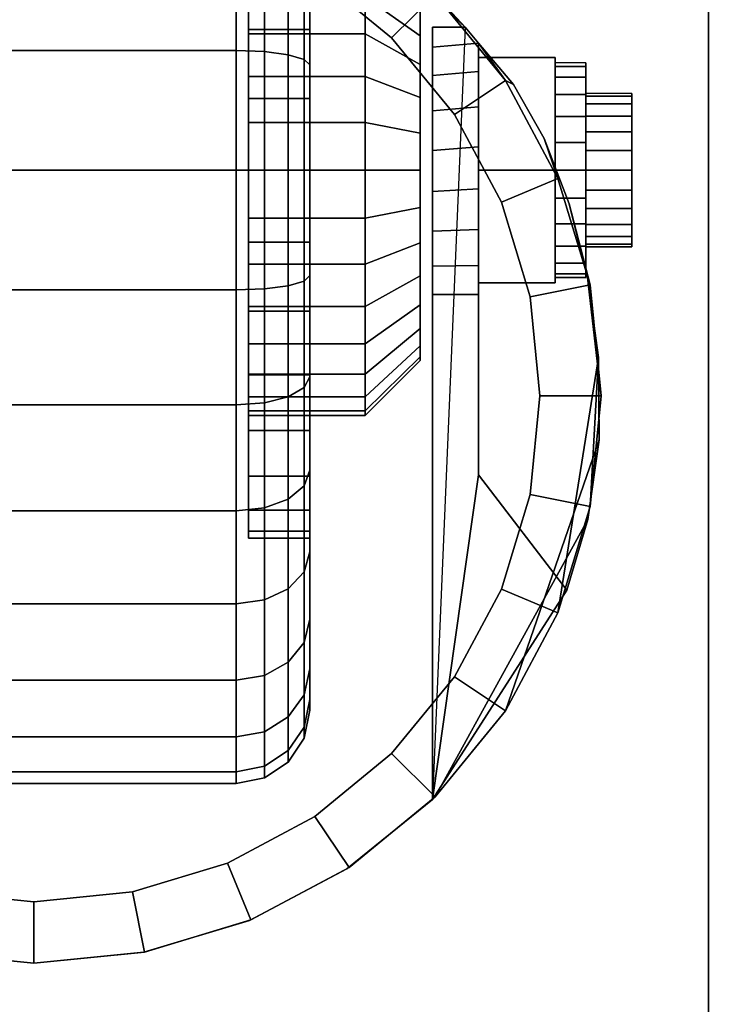
# Model space of a CAD drawing. Units: inches. Extents: x -0.2 to 36, y -20 to 0.
# Drawn here: x 4.5 to 5.9, y -16.4 to -14.4 of the extents above; entities that cross this region are included whole.
import ezdxf

# ---------------------------------------------------------------- set-up
doc = ezdxf.new("R2010")
doc.units = ezdxf.units.IN
doc.header["$MEASUREMENT"] = 0
for name, color, linetype in [('A-FURN-3-STOR-LWR-CSTR-HRDWR', 254, 'Continuous'), ('A-FURN-3-STOR-LWR-CSTR-TRD', 251, 'Continuous'), ('A-FURN-3-STOR-LWR-WD-BTTM-SRFC-HORZ', 255, 'Continuous'), ('A-FURN-3-STOR-LWR-WD-SHLF-SRFC-HORZ', 255, 'Continuous')]:
    doc.layers.add(name, color=color, linetype=linetype)

msp = doc.modelspace()

# ---------------------------------------------------------------- linework, layer by layer
at = {"layer": 'A-FURN-3-STOR-LWR-CSTR-HRDWR'}
for points, invisible_edges in [([(3.112, -16.5525, 2.9562), (3.112, -13.8025, 2.9562), (5.862, -13.8025, 2.9562), (5.862, -16.5525, 2.9562)], 10), ([(4.2392, -14.0481, 2.4875), (4.487, -14.0212, 2.4875), (4.487, -16.3337, 2.4875), (4.2632, -16.3119, 2.4875)], 10), ([(4.487, -14.0212, 2.4875), (4.7348, -14.0481, 2.4875), (4.7108, -16.3119, 2.4875), (4.487, -16.3337, 2.4875)], 10), ([(4.7348, -14.0481, 2.4875), (4.9711, -14.1275, 2.4875), (4.9262, -16.2471, 2.4875), (4.7108, -16.3119, 2.4875)], 10), ([(4.9711, -14.1275, 2.4875), (5.1849, -14.2556, 2.4875), (5.1249, -16.1419, 2.4875), (4.9262, -16.2471, 2.4875)], 10), ([(4.9245, -14.1877, 1.7803), (4.9245, -14.3014, 1.8736), (4.9245, -14.4403, 1.6657), (4.9245, -14.3645, 1.6036)], 10), ([(4.9245, -14.3014, 0.6264), (4.9245, -14.1877, 0.7197), (4.9245, -14.3645, 0.8964), (4.9245, -14.4403, 0.8343)], 10), ([(5.1849, -14.2556, 2.4875), (5.3663, -14.4266, 2.4875), (5.2995, -16.0002, 2.4875), (5.1249, -16.1419, 2.4875)], 8), ([(4.9245, -14.3014, 1.8736), (4.9245, -14.431, 1.9429), (4.9245, -14.5267, 1.7119), (4.9245, -14.4403, 1.6657)], 10), ([(4.9245, -14.431, 0.5571), (4.9245, -14.3014, 0.6264), (4.9245, -14.4403, 0.8343), (4.9245, -14.5267, 0.7881)], 10), ([(5.2745, -14.4441, 0.976), (5.2745, -14.3959, 1.0347), (5.2745, -14.3959, 1.4653), (5.2745, -14.4441, 1.524)], 10), ([(5.2995, -14.9712, 1.0667), (5.2995, -16.0002, 2.4875), (5.2995, -14.4266, 2.4875), (5.2995, -14.4266, 1.1372)], 8), ([(5.2995, -14.9712, 1.0667), (5.2995, -14.4266, 1.1372), (5.2995, -14.4669, 1.064), (5.2995, -14.9135, 1.0062)], 5), ([(4.9245, -14.431, 1.9429), (4.9245, -14.5717, 1.9856), (4.9245, -14.6205, 1.7404), (4.9245, -14.5267, 1.7119)], 10), ([(4.9245, -14.5717, 0.5144), (4.9245, -14.431, 0.5571), (4.9245, -14.5267, 0.7881), (4.9245, -14.6205, 0.7596)], 10), ([(5.2745, -14.5028, 0.9278), (5.2745, -14.4441, 0.976), (5.2745, -14.4441, 1.524), (5.2745, -14.5028, 1.5722)], 10), ([(5.2995, -14.9135, 1.0062), (5.2995, -14.4669, 1.064), (5.2995, -14.5252, 1.0041), (5.2995, -14.8419, 0.9631)], 5), ([(5.3933, -15.3389, 1.5745), (5.3933, -14.4594, 1.5745), (5.4646, -14.543, 1.7033), (5.5269, -14.6532, 1.8156)], 8), ([(5.3933, -14.4594, 1.0746), (5.3933, -14.4594, 1.5745), (5.3933, -15.3389, 1.5745), (5.3933, -14.9712, 1.0667)], 8), ([(5.3933, -14.5166, 1.0111), (5.3933, -14.4594, 1.0746), (5.3933, -14.9712, 1.0667), (5.3933, -14.9121, 1.005)], 10), ([(5.2745, -14.5698, 0.892), (5.2745, -14.5028, 0.9278), (5.2745, -14.5028, 1.5722), (5.2745, -14.5698, 1.608)], 10), ([(5.612, -14.4993, 1.25), (5.612, -14.5068, 1.3066), (5.612, -14.5671, 1.2904), (5.612, -14.5618, 1.25)], 10), ([(5.612, -14.5068, 1.1934), (5.612, -14.4993, 1.25), (5.612, -14.5618, 1.25), (5.612, -14.5671, 1.2096)], 10), ([(5.612, -14.5068, 1.3066), (5.612, -14.5286, 1.3594), (5.612, -14.5827, 1.3281), (5.612, -14.5671, 1.2904)], 10), ([(5.612, -14.5286, 1.1406), (5.612, -14.5068, 1.1934), (5.612, -14.5671, 1.2096), (5.612, -14.5827, 1.1719)], 10), ([(5.2995, -14.8419, 0.9631), (5.2995, -14.5252, 1.0041), (5.2995, -14.5972, 0.9618), (5.2995, -14.7615, 0.9405)], 5), ([(5.3933, -14.9121, 1.005), (5.3933, -14.8385, 0.9617), (5.3933, -14.5888, 0.9655), (5.3933, -14.5166, 1.0111)], 10), ([(5.612, -14.5286, 1.3594), (5.612, -14.5634, 1.4047), (5.612, -14.6076, 1.3605), (5.612, -14.5827, 1.3281)], 10), ([(5.612, -14.5634, 1.0953), (5.612, -14.5286, 1.1406), (5.612, -14.5827, 1.1719), (5.612, -14.6076, 1.1395)], 10), ([(5.612, -14.5634, 1.4047), (5.612, -14.6087, 1.4394), (5.612, -14.6399, 1.3853), (5.612, -14.6076, 1.3605)], 10), ([(5.612, -14.6087, 1.0606), (5.612, -14.5634, 1.0953), (5.612, -14.6076, 1.1395), (5.612, -14.6399, 1.1147)], 10), ([(5.7058, -14.5671, 1.2096), (5.7058, -14.5618, 1.25), (5.7058, -14.5618, 1.25), (5.7058, -14.5671, 1.2904)], 8), ([(5.7058, -14.5827, 1.1719), (5.7058, -14.5671, 1.2096), (5.7058, -14.5671, 1.2904), (5.7058, -14.5827, 1.3281)], 10), ([(4.9245, -14.5717, 1.9856), (4.9245, -14.7181, 2), (4.9245, -14.7181, 1.75), (4.9245, -14.6205, 1.7404)], 10), ([(4.9245, -14.7181, 0.5), (4.9245, -14.5717, 0.5144), (4.9245, -14.6205, 0.7596), (4.9245, -14.7181, 0.75)], 10), ([(5.2745, -14.6425, 0.8699), (5.2745, -14.5698, 0.892), (5.2745, -14.5698, 1.608), (5.2745, -14.6425, 1.6301)], 10), ([(5.7058, -14.6076, 1.1395), (5.7058, -14.5827, 1.1719), (5.7058, -14.5827, 1.3281), (5.7058, -14.6076, 1.3605)], 10), ([(5.2995, -14.7615, 0.9405), (5.2995, -14.5972, 0.9618), (5.2995, -14.6779, 0.9401)], 1), ([(5.3933, -14.8385, 0.9617), (5.3933, -14.756, 0.9398), (5.3933, -14.6706, 0.9411), (5.3933, -14.5888, 0.9655)], 8), ([(5.7058, -14.6399, 1.1147), (5.7058, -14.6076, 1.1395), (5.7058, -14.6076, 1.3605), (5.7058, -14.6399, 1.3853)], 10), ([(5.612, -14.6087, 1.4394), (5.612, -14.6614, 1.4613), (5.612, -14.6776, 1.4009), (5.612, -14.6399, 1.3853)], 10), ([(5.612, -14.6614, 1.0387), (5.612, -14.6087, 1.0606), (5.612, -14.6399, 1.1147), (5.612, -14.6776, 1.0991)], 10), ([(5.2745, -14.7181, 0.8625), (5.2745, -14.6425, 0.8699), (5.2745, -14.6425, 1.6301), (5.2745, -14.7181, 1.6375)], 10), ([(5.7058, -14.6776, 1.0991), (5.7058, -14.6399, 1.1147), (5.7058, -14.6399, 1.3853), (5.7058, -14.6776, 1.4009)], 10), ([(5.3933, -15.3389, 1.5745), (5.5269, -14.6532, 1.8156), (5.5777, -14.7862, 1.9073), (5.6152, -14.9368, 1.9749)], 9), ([(5.612, -14.6614, 1.4613), (5.612, -14.7181, 1.4687), (5.612, -14.7181, 1.4062), (5.612, -14.6776, 1.4009)], 10), ([(5.612, -14.7181, 1.0312), (5.612, -14.6614, 1.0387), (5.612, -14.6776, 1.0991), (5.612, -14.7181, 1.0937)], 10), ([(5.7058, -14.7181, 1.0937), (5.7058, -14.6776, 1.0991), (5.7058, -14.6776, 1.4009), (5.7058, -14.7181, 1.4062)], 10), ([(4.9245, -14.7181, 2), (4.9245, -14.8644, 1.9856), (4.9245, -14.8156, 1.7404), (4.9245, -14.7181, 1.75)], 10), ([(4.9245, -14.8644, 0.5144), (4.9245, -14.7181, 0.5), (4.9245, -14.7181, 0.75), (4.9245, -14.8156, 0.7596)], 10), ([(5.2745, -14.7937, 0.8699), (5.2745, -14.7181, 0.8625), (5.2745, -14.7181, 1.6375), (5.2745, -14.7937, 1.6301)], 10), ([(5.612, -14.7181, 1.4687), (5.612, -14.7747, 1.4613), (5.612, -14.7585, 1.4009), (5.612, -14.7181, 1.4062)], 10), ([(5.612, -14.7747, 1.0387), (5.612, -14.7181, 1.0312), (5.612, -14.7181, 1.0937), (5.612, -14.7585, 1.0991)], 10), ([(5.7058, -14.7585, 1.0991), (5.7058, -14.7181, 1.0937), (5.7058, -14.7181, 1.4062), (5.7058, -14.7585, 1.4009)], 10), ([(5.612, -14.7747, 1.4613), (5.612, -14.8274, 1.4394), (5.612, -14.7962, 1.3853), (5.612, -14.7585, 1.4009)], 10), ([(5.612, -14.8274, 1.0606), (5.612, -14.7747, 1.0387), (5.612, -14.7585, 1.0991), (5.612, -14.7962, 1.1147)], 10), ([(5.7058, -14.7962, 1.1147), (5.7058, -14.7585, 1.0991), (5.7058, -14.7585, 1.4009), (5.7058, -14.7962, 1.3853)], 10), ([(5.2745, -14.8663, 0.892), (5.2745, -14.7937, 0.8699), (5.2745, -14.7937, 1.6301), (5.2745, -14.8663, 1.608)], 10), ([(5.612, -14.8274, 1.4394), (5.612, -14.8727, 1.4047), (5.612, -14.8285, 1.3605), (5.612, -14.7962, 1.3853)], 10), ([(5.612, -14.8727, 1.0953), (5.612, -14.8274, 1.0606), (5.612, -14.7962, 1.1147), (5.612, -14.8285, 1.1395)], 10), ([(5.7058, -14.8285, 1.1395), (5.7058, -14.7962, 1.1147), (5.7058, -14.7962, 1.3853), (5.7058, -14.8285, 1.3605)], 10), ([(4.9245, -14.8644, 1.9856), (4.9245, -15.0051, 1.9429), (4.9245, -14.9094, 1.7119), (4.9245, -14.8156, 1.7404)], 10), ([(4.9245, -15.0051, 0.5571), (4.9245, -14.8644, 0.5144), (4.9245, -14.8156, 0.7596), (4.9245, -14.9094, 0.7881)], 10), ([(5.612, -14.8727, 1.4047), (5.612, -14.9075, 1.3594), (5.612, -14.8534, 1.3281), (5.612, -14.8285, 1.3605)], 10), ([(5.612, -14.9075, 1.1406), (5.612, -14.8727, 1.0953), (5.612, -14.8285, 1.1395), (5.612, -14.8534, 1.1719)], 10), ([(5.7058, -14.8534, 1.1719), (5.7058, -14.8285, 1.1395), (5.7058, -14.8285, 1.3605), (5.7058, -14.8534, 1.3281)], 10), ([(5.2745, -14.9333, 0.9278), (5.2745, -14.8663, 0.892), (5.2745, -14.8663, 1.608), (5.2745, -14.9333, 1.5722)], 10), ([(5.612, -14.9075, 1.3594), (5.612, -14.9294, 1.3066), (5.612, -14.869, 1.2904), (5.612, -14.8534, 1.3281)], 10), ([(5.612, -14.9294, 1.1934), (5.612, -14.9075, 1.1406), (5.612, -14.8534, 1.1719), (5.612, -14.869, 1.2096)], 10), ([(5.612, -14.9294, 1.3066), (5.612, -14.9368, 1.25), (5.612, -14.8743, 1.25), (5.612, -14.869, 1.2904)], 10), ([(5.612, -14.9368, 1.25), (5.612, -14.9294, 1.1934), (5.612, -14.869, 1.2096), (5.612, -14.8743, 1.25)], 10), ([(5.7058, -14.869, 1.2096), (5.7058, -14.8534, 1.1719), (5.7058, -14.8534, 1.3281), (5.7058, -14.869, 1.2904)], 10), ([(5.7058, -14.8743, 1.25), (5.7058, -14.869, 1.2096), (5.7058, -14.869, 1.2904), (5.7058, -14.8743, 1.25)], 2), ([(4.9245, -15.0051, 1.9429), (4.9245, -15.1347, 1.8736), (4.9245, -14.9958, 1.6657), (4.9245, -14.9094, 1.7119)], 10), ([(4.9245, -15.1347, 0.6264), (4.9245, -15.0051, 0.5571), (4.9245, -14.9094, 0.7881), (4.9245, -14.9958, 0.8343)], 10), ([(5.2745, -14.9921, 0.976), (5.2745, -14.9333, 0.9278), (5.2745, -14.9333, 1.5722), (5.2745, -14.9921, 1.524)], 10), ([(5.6152, -14.9368, 1.9749), (5.638, -15.0994, 2.0159), (5.6394, -15.2678, 2.0185), (5.3933, -15.3389, 1.5745)], 12), ([(4.9245, -15.1347, 1.8736), (4.9245, -15.2484, 1.7803), (4.9245, -15.0716, 1.6036), (4.9245, -14.9958, 1.6657)], 10), ([(4.9245, -15.2484, 0.7197), (4.9245, -15.1347, 0.6264), (4.9245, -14.9958, 0.8343), (4.9245, -15.0716, 0.8964)], 10), ([(5.2745, -15.0403, 1.0347), (5.2745, -14.9921, 0.976), (5.2745, -14.9921, 1.524), (5.2745, -15.0403, 1.4653)], 10), ([(5.2745, -15.0761, 1.1017), (5.2745, -15.0403, 1.0347), (5.2745, -15.0403, 1.4653), (5.2745, -15.0761, 1.3983)], 10), ([(4.9245, -15.2484, 1.7803), (4.9245, -15.3417, 1.6667), (4.9245, -15.1338, 1.5278), (4.9245, -15.0716, 1.6036)], 10), ([(4.9245, -15.3417, 0.8333), (4.9245, -15.2484, 0.7197), (4.9245, -15.0716, 0.8964), (4.9245, -15.1338, 0.9722)], 10), ([(5.2745, -15.0981, 1.1744), (5.2745, -15.0761, 1.1017), (5.2745, -15.0761, 1.3983), (5.2745, -15.0981, 1.3256)], 10), ([(5.2745, -15.1056, 1.25), (5.2745, -15.0981, 1.1744), (5.2745, -15.0981, 1.3256), (5.2745, -15.1056, 1.25)], 2), ([(4.9245, -15.3417, 1.6667), (4.9245, -15.411, 1.537), (4.9245, -15.18, 1.4413), (4.9245, -15.1338, 1.5278)], 10), ([(4.9245, -15.411, 0.963), (4.9245, -15.3417, 0.8333), (4.9245, -15.1338, 0.9722), (4.9245, -15.18, 1.0587)], 10), ([(4.9245, -15.411, 1.537), (4.9245, -15.4536, 1.3963), (4.9245, -15.2085, 1.3475), (4.9245, -15.18, 1.4413)], 10), ([(4.9245, -15.4536, 1.1037), (4.9245, -15.411, 0.963), (4.9245, -15.18, 1.0587), (4.9245, -15.2085, 1.1525)], 10), ([(4.9245, -15.4536, 1.3963), (4.9245, -15.4681, 1.25), (4.9245, -15.2181, 1.25), (4.9245, -15.2085, 1.3475)], 10), ([(4.9245, -15.4681, 1.25), (4.9245, -15.4536, 1.1037), (4.9245, -15.2085, 1.1525), (4.9245, -15.2181, 1.25)], 10), ([(5.6394, -15.2678, 2.0185), (5.616, -15.4298, 1.9763), (5.5732, -15.574, 1.899), (5.3933, -15.3389, 1.5745)], 8)]:
    msp.add_3dface(points, dxfattribs=dict(at, invisible_edges=invisible_edges))
for points in [[(5.862, -16.5525, 3.113), (5.862, -16.5525, 2.9562), (5.862, -13.8025, 2.9562), (5.862, -13.8025, 3.113)], [(5.2995, -14.4266, 2.4875), (5.3663, -14.4266, 2.4875), (5.3663, -14.4266, 1.1372), (5.2995, -14.4266, 1.1372)], [(5.3933, -14.4594, 1.5745), (5.3933, -14.4594, 1.0746), (5.3663, -14.4266, 1.1372), (5.3663, -14.4266, 2.4875)], [(5.3933, -14.7181, 1.515), (5.5495, -14.7181, 1.515), (5.5495, -14.4886, 1.3825), (5.3933, -14.4886, 1.3825)], [(5.3933, -14.4886, 1.3825), (5.5495, -14.4886, 1.3825), (5.5495, -14.4886, 1.1175), (5.3933, -14.4886, 1.1175)], [(5.3933, -14.4886, 1.1175), (5.5495, -14.4886, 1.1175), (5.5495, -14.7181, 0.985), (5.3933, -14.7181, 0.985)], [(5.5495, -14.7181, 0.985), (5.5495, -14.4886, 1.1175), (5.5495, -14.4886, 1.3825), (5.5495, -14.7181, 1.515)], [(5.3933, -14.7181, 0.985), (5.5495, -14.7181, 0.985), (5.5495, -14.9476, 1.1175), (5.3933, -14.9476, 1.1175)], [(5.3933, -14.9476, 1.3825), (5.5495, -14.9476, 1.3825), (5.5495, -14.7181, 1.515), (5.3933, -14.7181, 1.515)], [(5.5495, -14.7181, 1.515), (5.5495, -14.9476, 1.3825), (5.5495, -14.9476, 1.1175), (5.5495, -14.7181, 0.985)], [(5.3933, -14.9476, 1.1175), (5.5495, -14.9476, 1.1175), (5.5495, -14.9476, 1.3825), (5.3933, -14.9476, 1.3825)], [(5.3933, -15.3389, 1.5745), (5.2995, -16.0002, 2.4875), (5.2995, -14.9712, 1.0667), (5.3933, -14.9712, 1.0667)], [(5.3933, -15.3389, 1.5745), (5.5732, -15.574, 1.899), (5.2995, -16.0002, 2.4875)]]:
    msp.add_3dface(points, dxfattribs=at)
at = {"layer": 'A-FURN-3-STOR-LWR-WD-BTTM-SRFC-HORZ'}
for points in [[(0.789, -0.828, 5.527), (0.789, -19.804, 5.527), (35.211, -19.804, 5.527), (35.211, -0.828, 5.527)], [(0.809, -17.198, 2.777), (0.809, -0.848, 2.777), (35.191, -0.848, 2.777), (35.191, -17.198, 2.777)]]:
    msp.add_3dface(points, dxfattribs=at)
at = {"layer": 'A-FURN-3-STOR-LWR-WD-SHLF-SRFC-HORZ'}
for points in [[(0.914, -18.218, 18.018), (35.086, -18.218, 18.018), (35.086, -0.992, 18.018), (0.914, -0.992, 18.018)], [(0.914, -0.992, 17.268), (35.086, -0.992, 17.268), (35.086, -18.218, 17.268), (0.914, -18.218, 17.268)]]:
    msp.add_3dface(points, dxfattribs=at)

# ---------------------------------------------------------------- meshes
at = {"layer": 'A-FURN-3-STOR-LWR-CSTR-HRDWR'}
mesh = msp.add_polymesh((2, 32), dxfattribs=dict(at, n_close=True))
for k, corner in enumerate([(5.0495, -13.9681, 1.25), (5.0495, -13.9825, 1.3963), (5.0495, -14.0251, 1.537), (5.0495, -14.0945, 1.6667), (5.0495, -14.1877, 1.7803), (5.0495, -14.3014, 1.8736), (5.0495, -14.431, 1.9429), (5.0495, -14.5717, 1.9856), (5.0495, -14.7181, 2), (5.0495, -14.8644, 1.9856), (5.0495, -15.0051, 1.9429), (5.0495, -15.1347, 1.8736), (5.0495, -15.2484, 1.7803), (5.0495, -15.3417, 1.6667), (5.0495, -15.411, 1.537), (5.0495, -15.4536, 1.3963), (5.0495, -15.4681, 1.25), (5.0495, -15.4536, 1.1037), (5.0495, -15.411, 0.963), (5.0495, -15.3417, 0.8333), (5.0495, -15.2484, 0.7197), (5.0495, -15.1347, 0.6264), (5.0495, -15.0051, 0.5571), (5.0495, -14.8644, 0.5144), (5.0495, -14.7181, 0.5), (5.0495, -14.5717, 0.5144), (5.0495, -14.431, 0.5571), (5.0495, -14.3014, 0.6264), (5.0495, -14.1877, 0.7197), (5.0495, -14.0945, 0.8333), (5.0495, -14.0251, 0.963), (5.0495, -13.9825, 1.1037), (4.9245, -13.9681, 1.25), (4.9245, -13.9825, 1.3963), (4.9245, -14.0251, 1.537), (4.9245, -14.0945, 1.6667), (4.9245, -14.1877, 1.7803), (4.9245, -14.3014, 1.8736), (4.9245, -14.431, 1.9429), (4.9245, -14.5717, 1.9856), (4.9245, -14.7181, 2), (4.9245, -14.8644, 1.9856), (4.9245, -15.0051, 1.9429), (4.9245, -15.1347, 1.8736), (4.9245, -15.2484, 1.7803), (4.9245, -15.3417, 1.6667), (4.9245, -15.411, 1.537), (4.9245, -15.4536, 1.3963), (4.9245, -15.4681, 1.25), (4.9245, -15.4536, 1.1037), (4.9245, -15.411, 0.963), (4.9245, -15.3417, 0.8333), (4.9245, -15.2484, 0.7197), (4.9245, -15.1347, 0.6264), (4.9245, -15.0051, 0.5571), (4.9245, -14.8644, 0.5144), (4.9245, -14.7181, 0.5), (4.9245, -14.5717, 0.5144), (4.9245, -14.431, 0.5571), (4.9245, -14.3014, 0.6264), (4.9245, -14.1877, 0.7197), (4.9245, -14.0945, 0.8333), (4.9245, -14.0251, 0.963), (4.9245, -13.9825, 1.1037)]):
    mesh.set_mesh_vertex(divmod(k, 32), corner)
mesh = msp.add_polymesh((2, 32), dxfattribs=dict(at, n_close=True))
for k, corner in enumerate([(4.487, -14.0212, 2.7375), (4.2614, -14.0435, 2.7375), (4.0445, -14.1093, 2.7375), (3.8446, -14.2161, 2.7375), (3.6694, -14.3599, 2.7375), (3.5256, -14.5351, 2.7375), (3.4188, -14.735, 2.7375), (3.353, -14.9519, 2.7375), (3.3308, -15.1775, 2.7375), (3.353, -15.4031, 2.7375), (3.4188, -15.62, 2.7375), (3.5256, -15.8199, 2.7375), (3.6694, -15.9951, 2.7375), (3.8446, -16.1389, 2.7375), (4.0445, -16.2457, 2.7375), (4.2614, -16.3115, 2.7375), (4.487, -16.3337, 2.7375), (4.7126, -16.3115, 2.7375), (4.9295, -16.2457, 2.7375), (5.1294, -16.1389, 2.7375), (5.3046, -15.9951, 2.7375), (5.4484, -15.8199, 2.7375), (5.5552, -15.62, 2.7375), (5.621, -15.4031, 2.7375), (5.6433, -15.1775, 2.7375), (5.621, -14.9519, 2.7375), (5.5552, -14.735, 2.7375), (5.4484, -14.5351, 2.7375), (5.3046, -14.3599, 2.7375), (5.1294, -14.2161, 2.7375), (4.9295, -14.1093, 2.7375), (4.7126, -14.0435, 2.7375), (4.487, -14.1462, 2.7375), (4.2858, -14.1661, 2.7375), (4.0924, -14.2247, 2.7375), (3.9141, -14.32, 2.7375), (3.7578, -14.4483, 2.7375), (3.6295, -14.6046, 2.7375), (3.5342, -14.7829, 2.7375), (3.4756, -14.9763, 2.7375), (3.4558, -15.1775, 2.7375), (3.4756, -15.3787, 2.7375), (3.5342, -15.5721, 2.7375), (3.6295, -15.7504, 2.7375), (3.7578, -15.9067, 2.7375), (3.9141, -16.035, 2.7375), (4.0924, -16.1303, 2.7375), (4.2858, -16.1889, 2.7375), (4.487, -16.2087, 2.7375), (4.6882, -16.1889, 2.7375), (4.8816, -16.1303, 2.7375), (5.0599, -16.035, 2.7375), (5.2162, -15.9067, 2.7375), (5.3445, -15.7504, 2.7375), (5.4398, -15.5721, 2.7375), (5.4984, -15.3787, 2.7375), (5.5183, -15.1775, 2.7375), (5.4984, -14.9763, 2.7375), (5.4398, -14.7829, 2.7375), (5.3445, -14.6046, 2.7375), (5.2162, -14.4483, 2.7375), (5.0599, -14.32, 2.7375), (4.8816, -14.2247, 2.7375), (4.6882, -14.1661, 2.7375)]):
    mesh.set_mesh_vertex(divmod(k, 32), corner)
mesh = msp.add_polymesh((2, 9), dxfattribs=at)
for k, corner in enumerate([(5.3663, -14.4266, 2.4875), (5.1849, -14.2556, 2.4875), (4.9711, -14.1275, 2.4875), (4.7348, -14.0481, 2.4875), (4.487, -14.0212, 2.4875), (4.2392, -14.0481, 2.4875), (4.0029, -14.1275, 2.4875), (3.7891, -14.2556, 2.4875), (3.6077, -14.4266, 2.4875), (5.3046, -14.3599, 2.7375), (5.1294, -14.2161, 2.7375), (4.9295, -14.1093, 2.7375), (4.7126, -14.0435, 2.7375), (4.487, -14.0212, 2.7375), (4.2614, -14.0435, 2.7375), (4.0445, -14.1093, 2.7375), (3.8446, -14.2161, 2.7375), (3.6694, -14.3599, 2.7375)]):
    mesh.set_mesh_vertex(divmod(k, 9), corner)
mesh = msp.add_polymesh((2, 32), dxfattribs=dict(at, n_close=True))
for k, corner in enumerate([(4.487, -14.1462, 2.7375), (4.2858, -14.1661, 2.7375), (4.0924, -14.2247, 2.7375), (3.9141, -14.32, 2.7375), (3.7578, -14.4483, 2.7375), (3.6295, -14.6046, 2.7375), (3.5342, -14.7829, 2.7375), (3.4756, -14.9763, 2.7375), (3.4558, -15.1775, 2.7375), (3.4756, -15.3787, 2.7375), (3.5342, -15.5721, 2.7375), (3.6295, -15.7504, 2.7375), (3.7578, -15.9067, 2.7375), (3.9141, -16.035, 2.7375), (4.0924, -16.1303, 2.7375), (4.2858, -16.1889, 2.7375), (4.487, -16.2087, 2.7375), (4.6882, -16.1889, 2.7375), (4.8816, -16.1303, 2.7375), (5.0599, -16.035, 2.7375), (5.2162, -15.9067, 2.7375), (5.3445, -15.7504, 2.7375), (5.4398, -15.5721, 2.7375), (5.4984, -15.3787, 2.7375), (5.5183, -15.1775, 2.7375), (5.4984, -14.9763, 2.7375), (5.4398, -14.7829, 2.7375), (5.3445, -14.6046, 2.7375), (5.2162, -14.4483, 2.7375), (5.0599, -14.32, 2.7375), (4.8816, -14.2247, 2.7375), (4.6882, -14.1661, 2.7375), (4.487, -14.1462, 2.9562), (4.2858, -14.1661, 2.9562), (4.0924, -14.2247, 2.9562), (3.9141, -14.32, 2.9562), (3.7578, -14.4483, 2.9562), (3.6295, -14.6046, 2.9562), (3.5342, -14.7829, 2.9562), (3.4756, -14.9763, 2.9562), (3.4558, -15.1775, 2.9562), (3.4756, -15.3787, 2.9562), (3.5342, -15.5721, 2.9562), (3.6295, -15.7504, 2.9562), (3.7578, -15.9067, 2.9562), (3.9141, -16.035, 2.9562), (4.0924, -16.1303, 2.9562), (4.2858, -16.1889, 2.9562), (4.487, -16.2087, 2.9562), (4.6882, -16.1889, 2.9562), (4.8816, -16.1303, 2.9562), (5.0599, -16.035, 2.9562), (5.2162, -15.9067, 2.9562), (5.3445, -15.7504, 2.9562), (5.4398, -15.5721, 2.9562), (5.4984, -15.3787, 2.9562), (5.5183, -15.1775, 2.9562), (5.4984, -14.9763, 2.9562), (5.4398, -14.7829, 2.9562), (5.3445, -14.6046, 2.9562), (5.2162, -14.4483, 2.9562), (5.0599, -14.32, 2.9562), (4.8816, -14.2247, 2.9562), (4.6882, -14.1661, 2.9562)]):
    mesh.set_mesh_vertex(divmod(k, 32), corner)
mesh = msp.add_polymesh((2, 32), dxfattribs=dict(at, n_close=True))
for k, corner in enumerate([(4.9245, -14.2181, 1.25), (4.9245, -14.2277, 1.3475), (4.9245, -14.2561, 1.4413), (4.9245, -14.3023, 1.5278), (4.9245, -14.3645, 1.6036), (4.9245, -14.4403, 1.6657), (4.9245, -14.5267, 1.7119), (4.9245, -14.6205, 1.7404), (4.9245, -14.7181, 1.75), (4.9245, -14.8156, 1.7404), (4.9245, -14.9094, 1.7119), (4.9245, -14.9958, 1.6657), (4.9245, -15.0716, 1.6036), (4.9245, -15.1338, 1.5278), (4.9245, -15.18, 1.4413), (4.9245, -15.2085, 1.3475), (4.9245, -15.2181, 1.25), (4.9245, -15.2085, 1.1525), (4.9245, -15.18, 1.0587), (4.9245, -15.1338, 0.9722), (4.9245, -15.0716, 0.8964), (4.9245, -14.9958, 0.8343), (4.9245, -14.9094, 0.7881), (4.9245, -14.8156, 0.7596), (4.9245, -14.7181, 0.75), (4.9245, -14.6205, 0.7596), (4.9245, -14.5267, 0.7881), (4.9245, -14.4403, 0.8343), (4.9245, -14.3645, 0.8964), (4.9245, -14.3023, 0.9722), (4.9245, -14.2561, 1.0587), (4.9245, -14.2277, 1.1525), (5.162, -14.2181, 1.25), (5.162, -14.2277, 1.3475), (5.162, -14.2561, 1.4413), (5.162, -14.3023, 1.5278), (5.162, -14.3645, 1.6036), (5.162, -14.4403, 1.6657), (5.162, -14.5267, 1.7119), (5.162, -14.6205, 1.7404), (5.162, -14.7181, 1.75), (5.162, -14.8156, 1.7404), (5.162, -14.9094, 1.7119), (5.162, -14.9958, 1.6657), (5.162, -15.0716, 1.6036), (5.162, -15.1338, 1.5278), (5.162, -15.18, 1.4413), (5.162, -15.2085, 1.3475), (5.162, -15.2181, 1.25), (5.162, -15.2085, 1.1525), (5.162, -15.18, 1.0587), (5.162, -15.1338, 0.9722), (5.162, -15.0716, 0.8964), (5.162, -14.9958, 0.8343), (5.162, -14.9094, 0.7881), (5.162, -14.8156, 0.7596), (5.162, -14.7181, 0.75), (5.162, -14.6205, 0.7596), (5.162, -14.5267, 0.7881), (5.162, -14.4403, 0.8343), (5.162, -14.3645, 0.8964), (5.162, -14.3023, 0.9722), (5.162, -14.2561, 1.0587), (5.162, -14.2277, 1.1525)]):
    mesh.set_mesh_vertex(divmod(k, 32), corner)
mesh = msp.add_polymesh((2, 32), dxfattribs=dict(at, n_close=True))
for k, corner in enumerate([(5.162, -14.2181, 1.25), (5.162, -14.2277, 1.3475), (5.162, -14.2561, 1.4413), (5.162, -14.3023, 1.5278), (5.162, -14.3645, 1.6036), (5.162, -14.4403, 1.6657), (5.162, -14.5267, 1.7119), (5.162, -14.6205, 1.7404), (5.162, -14.7181, 1.75), (5.162, -14.8156, 1.7404), (5.162, -14.9094, 1.7119), (5.162, -14.9958, 1.6657), (5.162, -15.0716, 1.6036), (5.162, -15.1338, 1.5278), (5.162, -15.18, 1.4413), (5.162, -15.2085, 1.3475), (5.162, -15.2181, 1.25), (5.162, -15.2085, 1.1525), (5.162, -15.18, 1.0587), (5.162, -15.1338, 0.9722), (5.162, -15.0716, 0.8964), (5.162, -14.9958, 0.8343), (5.162, -14.9094, 0.7881), (5.162, -14.8156, 0.7596), (5.162, -14.7181, 0.75), (5.162, -14.6205, 0.7596), (5.162, -14.5267, 0.7881), (5.162, -14.4403, 0.8343), (5.162, -14.3645, 0.8964), (5.162, -14.3023, 0.9722), (5.162, -14.2561, 1.0587), (5.162, -14.2277, 1.1525), (5.2745, -14.3306, 1.25), (5.2745, -14.338, 1.3256), (5.2745, -14.3601, 1.3983), (5.2745, -14.3959, 1.4653), (5.2745, -14.4441, 1.524), (5.2745, -14.5028, 1.5722), (5.2745, -14.5698, 1.608), (5.2745, -14.6425, 1.6301), (5.2745, -14.7181, 1.6375), (5.2745, -14.7937, 1.6301), (5.2745, -14.8663, 1.608), (5.2745, -14.9333, 1.5722), (5.2745, -14.9921, 1.524), (5.2745, -15.0403, 1.4653), (5.2745, -15.0761, 1.3983), (5.2745, -15.0981, 1.3256), (5.2745, -15.1056, 1.25), (5.2745, -15.0981, 1.1744), (5.2745, -15.0761, 1.1017), (5.2745, -15.0403, 1.0347), (5.2745, -14.9921, 0.976), (5.2745, -14.9333, 0.9278), (5.2745, -14.8663, 0.892), (5.2745, -14.7937, 0.8699), (5.2745, -14.7181, 0.8625), (5.2745, -14.6425, 0.8699), (5.2745, -14.5698, 0.892), (5.2745, -14.5028, 0.9278), (5.2745, -14.4441, 0.976), (5.2745, -14.3959, 1.0347), (5.2745, -14.3601, 1.1017), (5.2745, -14.338, 1.1744)]):
    mesh.set_mesh_vertex(divmod(k, 32), corner)
mesh = msp.add_polymesh((2, 11), dxfattribs=at)
for k, corner in enumerate([(5.5732, -15.574, 1.899), (5.616, -15.4298, 1.9763), (5.6394, -15.2678, 2.0185), (5.638, -15.0994, 2.0159), (5.638, -15.0994, 2.0159), (5.6152, -14.9368, 1.9749), (5.5777, -14.7862, 1.9073), (5.5269, -14.6532, 1.8156), (5.4646, -14.543, 1.7033), (5.3933, -14.4594, 1.5745), (5.3663, -14.4266, 2.4875), (5.2995, -16.0002, 2.4875), (5.3046, -15.9951, 2.7375), (5.4484, -15.8199, 2.7375), (5.5552, -15.62, 2.7375), (5.621, -15.4031, 2.7375), (5.6433, -15.1775, 2.7375), (5.621, -14.9519, 2.7375), (5.5552, -14.735, 2.7375), (5.4484, -14.5351, 2.7375), (5.4484, -14.5351, 2.7375), (5.3046, -14.3599, 2.7375)]):
    mesh.set_mesh_vertex(divmod(k, 11), corner)
mesh = msp.add_polymesh((2, 9), dxfattribs=at)
for k, corner in enumerate([(5.3663, -14.4266, 1.1372), (5.3933, -14.4594, 1.0746), (5.3933, -14.5166, 1.0111), (5.3933, -14.5888, 0.9655), (5.3933, -14.6706, 0.9411), (5.3933, -14.756, 0.9398), (5.3933, -14.8385, 0.9617), (5.3933, -14.9121, 1.005), (5.3933, -14.9712, 1.0667), (5.2995, -14.4266, 1.1372), (5.2995, -14.4669, 1.064), (5.2995, -14.5252, 1.0041), (5.2995, -14.5972, 0.9618), (5.2995, -14.6779, 0.9401), (5.2995, -14.7615, 0.9405), (5.2995, -14.8419, 0.9631), (5.2995, -14.9135, 1.0062), (5.2995, -14.9712, 1.0667)]):
    mesh.set_mesh_vertex(divmod(k, 9), corner)
mesh = msp.add_polymesh((2, 24), dxfattribs=dict(at, n_close=True))
for k, corner in enumerate([(5.5495, -14.4993, 1.25), (5.5495, -14.5068, 1.3066), (5.5495, -14.5286, 1.3594), (5.5495, -14.5634, 1.4047), (5.5495, -14.6087, 1.4394), (5.5495, -14.6614, 1.4613), (5.5495, -14.7181, 1.4687), (5.5495, -14.7747, 1.4613), (5.5495, -14.8274, 1.4394), (5.5495, -14.8727, 1.4047), (5.5495, -14.9075, 1.3594), (5.5495, -14.9294, 1.3066), (5.5495, -14.9368, 1.25), (5.5495, -14.9294, 1.1934), (5.5495, -14.9075, 1.1406), (5.5495, -14.8727, 1.0953), (5.5495, -14.8274, 1.0606), (5.5495, -14.7747, 1.0387), (5.5495, -14.7181, 1.0312), (5.5495, -14.6614, 1.0387), (5.5495, -14.6087, 1.0606), (5.5495, -14.5634, 1.0953), (5.5495, -14.5286, 1.1406), (5.5495, -14.5068, 1.1934), (5.612, -14.4993, 1.25), (5.612, -14.5068, 1.3066), (5.612, -14.5286, 1.3594), (5.612, -14.5634, 1.4047), (5.612, -14.6087, 1.4394), (5.612, -14.6614, 1.4613), (5.612, -14.7181, 1.4687), (5.612, -14.7747, 1.4613), (5.612, -14.8274, 1.4394), (5.612, -14.8727, 1.4047), (5.612, -14.9075, 1.3594), (5.612, -14.9294, 1.3066), (5.612, -14.9368, 1.25), (5.612, -14.9294, 1.1934), (5.612, -14.9075, 1.1406), (5.612, -14.8727, 1.0953), (5.612, -14.8274, 1.0606), (5.612, -14.7747, 1.0387), (5.612, -14.7181, 1.0312), (5.612, -14.6614, 1.0387), (5.612, -14.6087, 1.0606), (5.612, -14.5634, 1.0953), (5.612, -14.5286, 1.1406), (5.612, -14.5068, 1.1934)]):
    mesh.set_mesh_vertex(divmod(k, 24), corner)
mesh = msp.add_polymesh((2, 24), dxfattribs=dict(at, n_close=True))
for k, corner in enumerate([(5.612, -14.5618, 1.25), (5.612, -14.5671, 1.2904), (5.612, -14.5827, 1.3281), (5.612, -14.6076, 1.3605), (5.612, -14.6399, 1.3853), (5.612, -14.6776, 1.4009), (5.612, -14.7181, 1.4062), (5.612, -14.7585, 1.4009), (5.612, -14.7962, 1.3853), (5.612, -14.8285, 1.3605), (5.612, -14.8534, 1.3281), (5.612, -14.869, 1.2904), (5.612, -14.8743, 1.25), (5.612, -14.869, 1.2096), (5.612, -14.8534, 1.1719), (5.612, -14.8285, 1.1395), (5.612, -14.7962, 1.1147), (5.612, -14.7585, 1.0991), (5.612, -14.7181, 1.0937), (5.612, -14.6776, 1.0991), (5.612, -14.6399, 1.1147), (5.612, -14.6076, 1.1395), (5.612, -14.5827, 1.1719), (5.612, -14.5671, 1.2096), (5.7058, -14.5618, 1.25), (5.7058, -14.5671, 1.2904), (5.7058, -14.5827, 1.3281), (5.7058, -14.6076, 1.3605), (5.7058, -14.6399, 1.3853), (5.7058, -14.6776, 1.4009), (5.7058, -14.7181, 1.4062), (5.7058, -14.7585, 1.4009), (5.7058, -14.7962, 1.3853), (5.7058, -14.8285, 1.3605), (5.7058, -14.8534, 1.3281), (5.7058, -14.869, 1.2904), (5.7058, -14.8743, 1.25), (5.7058, -14.869, 1.2096), (5.7058, -14.8534, 1.1719), (5.7058, -14.8285, 1.1395), (5.7058, -14.7962, 1.1147), (5.7058, -14.7585, 1.0991), (5.7058, -14.7181, 1.0937), (5.7058, -14.6776, 1.0991), (5.7058, -14.6399, 1.1147), (5.7058, -14.6076, 1.1395), (5.7058, -14.5827, 1.1719), (5.7058, -14.5671, 1.2096)]):
    mesh.set_mesh_vertex(divmod(k, 24), corner)
mesh = msp.add_polymesh((2, 9), dxfattribs=at)
for k, corner in enumerate([(3.6745, -16.0002, 2.4875), (3.8491, -16.1419, 2.4875), (4.0478, -16.2471, 2.4875), (4.2632, -16.3119, 2.4875), (4.487, -16.3337, 2.4875), (4.7108, -16.3119, 2.4875), (4.9262, -16.2471, 2.4875), (5.1249, -16.1419, 2.4875), (5.2995, -16.0002, 2.4875), (3.6694, -15.9951, 2.7375), (3.8446, -16.1389, 2.7375), (4.0445, -16.2457, 2.7375), (4.2614, -16.3115, 2.7375), (4.487, -16.3337, 2.7375), (4.7126, -16.3115, 2.7375), (4.9295, -16.2457, 2.7375), (5.1294, -16.1389, 2.7375), (5.3046, -15.9951, 2.7375)]):
    mesh.set_mesh_vertex(divmod(k, 9), corner)
at = {"layer": 'A-FURN-3-STOR-LWR-CSTR-TRD'}
mesh = msp.add_polymesh((9, 9), dxfattribs=at)
for k, corner in enumerate([(3.9245, -13.9681, 1.25), (3.9245, -13.6181, 1.25), (3.9359, -13.5607, 1.25), (3.9684, -13.512, 1.25), (4.0171, -13.4795, 1.25), (4.0745, -13.4681, 1.25), (4.8995, -13.4681, 1.25), (4.9569, -13.4795, 1.25), (5.0056, -13.512, 1.25), (3.9245, -13.9825, 1.1037), (3.9245, -13.6392, 1.0354), (3.9359, -13.5829, 1.0242), (3.9684, -13.5352, 1.0147), (4.0171, -13.5033, 1.0084), (4.0745, -13.4921, 1.0061), (4.8995, -13.4921, 1.0061), (4.9569, -13.5033, 1.0084), (5.0056, -13.5352, 1.0147), (3.9245, -14.0251, 0.963), (3.9245, -13.7018, 0.829), (3.9359, -13.6488, 0.8071), (3.9684, -13.6038, 0.7885), (4.0171, -13.5738, 0.776), (4.0745, -13.5632, 0.7716), (4.8995, -13.5632, 0.7716), (4.9569, -13.5738, 0.776), (5.0056, -13.6038, 0.7885), (3.9245, -14.0945, 0.8333), (3.9245, -13.8034, 0.6389), (3.9359, -13.7557, 0.607), (3.9684, -13.7153, 0.5799), (4.0171, -13.6882, 0.5619), (4.0745, -13.6787, 0.5555), (4.8995, -13.6787, 0.5555), (4.9569, -13.6882, 0.5619), (5.0056, -13.7153, 0.5799), (3.9245, -14.1877, 0.7197), (3.9245, -13.9402, 0.4722), (3.9359, -13.8997, 0.4316), (3.9684, -13.8652, 0.3972), (4.0171, -13.8422, 0.3742), (4.0745, -13.8342, 0.3661), (4.8995, -13.8342, 0.3661), (4.9569, -13.8422, 0.3742), (5.0056, -13.8652, 0.3972), (3.9245, -14.3014, 0.6264), (3.9245, -14.1069, 0.3354), (3.9359, -14.075, 0.2877), (3.9684, -14.048, 0.2472), (4.0171, -14.0299, 0.2202), (4.0745, -14.0236, 0.2107), (4.8995, -14.0236, 0.2107), (4.9569, -14.0299, 0.2202), (5.0056, -14.048, 0.2472), (3.9245, -14.431, 0.5571), (3.9245, -14.2971, 0.2337), (3.9359, -14.2751, 0.1807), (3.9684, -14.2565, 0.1357), (4.0171, -14.2441, 0.1057), (4.0745, -14.2397, 0.0952), (4.8995, -14.2397, 0.0952), (4.9569, -14.2441, 0.1057), (5.0056, -14.2565, 0.1357), (3.9245, -14.5717, 0.5144), (3.9245, -14.5035, 0.1711), (3.9359, -14.4923, 0.1148), (3.9684, -14.4828, 0.0671), (4.0171, -14.4764, 0.0352), (4.0745, -14.4742, 0.024), (4.8995, -14.4742, 0.024), (4.9569, -14.4764, 0.0352), (5.0056, -14.4828, 0.0671), (3.9245, -14.7181, 0.5), (3.9245, -14.7181, 0.15), (3.9359, -14.7181, 0.0926), (3.9684, -14.7181, 0.0439), (4.0171, -14.7181, 0.0114), (4.0745, -14.7181), (4.8995, -14.7181), (4.9569, -14.7181, 0.0114), (5.0056, -14.7181, 0.0439)]):
    mesh.set_mesh_vertex(divmod(k, 9), corner)
mesh = msp.add_polymesh((8, 9), dxfattribs=at)
for k, corner in enumerate([(3.9245, -14.7181, 2), (3.9245, -14.7181, 2.35), (3.9359, -14.7181, 2.4074), (3.9684, -14.7181, 2.4561), (4.0171, -14.7181, 2.4886), (4.0745, -14.7181, 2.5), (4.8995, -14.7181, 2.5), (4.9569, -14.7181, 2.4886), (5.0056, -14.7181, 2.4561), (3.9245, -14.5717, 1.9856), (3.9245, -14.5035, 2.3289), (3.9359, -14.4923, 2.3852), (3.9684, -14.4828, 2.4329), (4.0171, -14.4764, 2.4648), (4.0745, -14.4742, 2.476), (4.8995, -14.4742, 2.476), (4.9569, -14.4764, 2.4648), (5.0056, -14.4828, 2.4329), (3.9245, -14.431, 1.9429), (3.9245, -14.2971, 2.2663), (3.9359, -14.2751, 2.3193), (3.9684, -14.2565, 2.3643), (4.0171, -14.2441, 2.3943), (4.0745, -14.2397, 2.4048), (4.8995, -14.2397, 2.4048), (4.9569, -14.2441, 2.3943), (5.0056, -14.2565, 2.3643), (3.9245, -14.3014, 1.8736), (3.9245, -14.1069, 2.1646), (3.9359, -14.075, 2.2123), (3.9684, -14.048, 2.2528), (4.0171, -14.0299, 2.2798), (4.0745, -14.0236, 2.2893), (4.8995, -14.0236, 2.2893), (4.9569, -14.0299, 2.2798), (5.0056, -14.048, 2.2528), (3.9245, -14.1877, 1.7803), (3.9245, -13.9402, 2.0278), (3.9359, -13.8997, 2.0684), (3.9684, -13.8652, 2.1028), (4.0171, -13.8422, 2.1258), (4.0745, -13.8342, 2.1339), (4.8995, -13.8342, 2.1339), (4.9569, -13.8422, 2.1258), (5.0056, -13.8652, 2.1028), (3.9245, -14.0945, 1.6667), (3.9245, -13.8034, 1.8611), (3.9359, -13.7557, 1.893), (3.9684, -13.7153, 1.9201), (4.0171, -13.6882, 1.9381), (4.0745, -13.6787, 1.9445), (4.8995, -13.6787, 1.9445), (4.9569, -13.6882, 1.9381), (5.0056, -13.7153, 1.9201), (3.9245, -14.0251, 1.537), (3.9245, -13.7018, 1.671), (3.9359, -13.6488, 1.6929), (3.9684, -13.6038, 1.7115), (4.0171, -13.5738, 1.724), (4.0745, -13.5632, 1.7284), (4.8995, -13.5632, 1.7284), (4.9569, -13.5738, 1.724), (5.0056, -13.6038, 1.7115), (3.9245, -13.9825, 1.3963), (3.9245, -13.6392, 1.4646), (3.9359, -13.5829, 1.4758), (3.9684, -13.5352, 1.4853), (4.0171, -13.5033, 1.4916), (4.0745, -13.4921, 1.4939), (4.8995, -13.4921, 1.4939), (4.9569, -13.5033, 1.4916), (5.0056, -13.5352, 1.4853)]):
    mesh.set_mesh_vertex(divmod(k, 9), corner)
mesh = msp.add_polymesh((9, 4), dxfattribs=at)
for k, corner in enumerate([(5.0056, -13.512, 1.25), (5.0381, -13.5607, 1.25), (5.0495, -13.6181, 1.25), (5.0495, -13.9681, 1.25), (5.0056, -13.5352, 1.0147), (5.0381, -13.5829, 1.0242), (5.0495, -13.6392, 1.0354), (5.0495, -13.9825, 1.1037), (5.0056, -13.6038, 0.7885), (5.0381, -13.6488, 0.8071), (5.0495, -13.7018, 0.829), (5.0495, -14.0251, 0.963), (5.0056, -13.7153, 0.5799), (5.0381, -13.7557, 0.607), (5.0495, -13.8034, 0.6389), (5.0495, -14.0945, 0.8333), (5.0056, -13.8652, 0.3972), (5.0381, -13.8997, 0.4316), (5.0495, -13.9402, 0.4722), (5.0495, -14.1877, 0.7197), (5.0056, -14.048, 0.2472), (5.0381, -14.075, 0.2877), (5.0495, -14.1069, 0.3354), (5.0495, -14.3014, 0.6264), (5.0056, -14.2565, 0.1357), (5.0381, -14.2751, 0.1807), (5.0495, -14.2971, 0.2337), (5.0495, -14.431, 0.5571), (5.0056, -14.4828, 0.0671), (5.0381, -14.4923, 0.1148), (5.0495, -14.5035, 0.1711), (5.0495, -14.5717, 0.5144), (5.0056, -14.7181, 0.0439), (5.0381, -14.7181, 0.0926), (5.0495, -14.7181, 0.15), (5.0495, -14.7181, 0.5)]):
    mesh.set_mesh_vertex(divmod(k, 4), corner)
mesh = msp.add_polymesh((8, 4), dxfattribs=at)
for k, corner in enumerate([(5.0056, -14.7181, 2.4561), (5.0381, -14.7181, 2.4074), (5.0495, -14.7181, 2.35), (5.0495, -14.7181, 2), (5.0056, -14.4828, 2.4329), (5.0381, -14.4923, 2.3852), (5.0495, -14.5035, 2.3289), (5.0495, -14.5717, 1.9856), (5.0056, -14.2565, 2.3643), (5.0381, -14.2751, 2.3193), (5.0495, -14.2971, 2.2663), (5.0495, -14.431, 1.9429), (5.0056, -14.048, 2.2528), (5.0381, -14.075, 2.2123), (5.0495, -14.1069, 2.1646), (5.0495, -14.3014, 1.8736), (5.0056, -13.8652, 2.1028), (5.0381, -13.8997, 2.0684), (5.0495, -13.9402, 2.0278), (5.0495, -14.1877, 1.7803), (5.0056, -13.7153, 1.9201), (5.0381, -13.7557, 1.893), (5.0495, -13.8034, 1.8611), (5.0495, -14.0945, 1.6667), (5.0056, -13.6038, 1.7115), (5.0381, -13.6488, 1.6929), (5.0495, -13.7018, 1.671), (5.0495, -14.0251, 1.537), (5.0056, -13.5352, 1.4853), (5.0381, -13.5829, 1.4758), (5.0495, -13.6392, 1.4646), (5.0495, -13.9825, 1.3963)]):
    mesh.set_mesh_vertex(divmod(k, 4), corner)
mesh = msp.add_polymesh((9, 9), dxfattribs=at)
for k, corner in enumerate([(3.9245, -14.7181, 0.5), (3.9245, -14.7181, 0.15), (3.9359, -14.7181, 0.0926), (3.9684, -14.7181, 0.0439), (4.0171, -14.7181, 0.0114), (4.0745, -14.7181), (4.8995, -14.7181), (4.9569, -14.7181, 0.0114), (5.0056, -14.7181, 0.0439), (3.9245, -14.8644, 0.5144), (3.9245, -14.9327, 0.1711), (3.9359, -14.9439, 0.1148), (3.9684, -14.9533, 0.0671), (4.0171, -14.9597, 0.0352), (4.0745, -14.9619, 0.024), (4.8995, -14.9619, 0.024), (4.9569, -14.9597, 0.0352), (5.0056, -14.9533, 0.0671), (3.9245, -15.0051, 0.5571), (3.9245, -15.139, 0.2337), (3.9359, -15.161, 0.1807), (3.9684, -15.1796, 0.1357), (4.0171, -15.192, 0.1057), (4.0745, -15.1964, 0.0952), (4.8995, -15.1964, 0.0952), (4.9569, -15.192, 0.1057), (5.0056, -15.1796, 0.1357), (3.9245, -15.1347, 0.6264), (3.9245, -15.3292, 0.3354), (3.9359, -15.3611, 0.2877), (3.9684, -15.3881, 0.2472), (4.0171, -15.4062, 0.2202), (4.0745, -15.4125, 0.2107), (4.8995, -15.4125, 0.2107), (4.9569, -15.4062, 0.2202), (5.0056, -15.3881, 0.2472), (3.9245, -15.2484, 0.7197), (3.9245, -15.4959, 0.4722), (3.9359, -15.5365, 0.4316), (3.9684, -15.5709, 0.3972), (4.0171, -15.5939, 0.3742), (4.0745, -15.6019, 0.3661), (4.8995, -15.6019, 0.3661), (4.9569, -15.5939, 0.3742), (5.0056, -15.5709, 0.3972), (3.9245, -15.3417, 0.8333), (3.9245, -15.6327, 0.6389), (3.9359, -15.6804, 0.607), (3.9684, -15.7209, 0.5799), (4.0171, -15.7479, 0.5619), (4.0745, -15.7574, 0.5555), (4.8995, -15.7574, 0.5555), (4.9569, -15.7479, 0.5619), (5.0056, -15.7209, 0.5799), (3.9245, -15.411, 0.963), (3.9245, -15.7343, 0.829), (3.9359, -15.7874, 0.8071), (3.9684, -15.8323, 0.7885), (4.0171, -15.8624, 0.776), (4.0745, -15.8729, 0.7716), (4.8995, -15.8729, 0.7716), (4.9569, -15.8624, 0.776), (5.0056, -15.8323, 0.7885), (3.9245, -15.4536, 1.1037), (3.9245, -15.7969, 1.0354), (3.9359, -15.8532, 1.0242), (3.9684, -15.9009, 1.0147), (4.0171, -15.9328, 1.0084), (4.0745, -15.944, 1.0061), (4.8995, -15.944, 1.0061), (4.9569, -15.9328, 1.0084), (5.0056, -15.9009, 1.0147), (3.9245, -15.4681, 1.25), (3.9245, -15.8181, 1.25), (3.9359, -15.8755, 1.25), (3.9684, -15.9241, 1.25), (4.0171, -15.9566, 1.25), (4.0745, -15.9681, 1.25), (4.8995, -15.9681, 1.25), (4.9569, -15.9566, 1.25), (5.0056, -15.9241, 1.25)]):
    mesh.set_mesh_vertex(divmod(k, 9), corner)
mesh = msp.add_polymesh((9, 9), dxfattribs=at)
for k, corner in enumerate([(3.9245, -15.4681, 1.25), (3.9245, -15.8181, 1.25), (3.9359, -15.8755, 1.25), (3.9684, -15.9241, 1.25), (4.0171, -15.9566, 1.25), (4.0745, -15.9681, 1.25), (4.8995, -15.9681, 1.25), (4.9569, -15.9566, 1.25), (5.0056, -15.9241, 1.25), (3.9245, -15.4536, 1.3963), (3.9245, -15.7969, 1.4646), (3.9359, -15.8532, 1.4758), (3.9684, -15.9009, 1.4853), (4.0171, -15.9328, 1.4916), (4.0745, -15.944, 1.4939), (4.8995, -15.944, 1.4939), (4.9569, -15.9328, 1.4916), (5.0056, -15.9009, 1.4853), (3.9245, -15.411, 1.537), (3.9245, -15.7343, 1.671), (3.9359, -15.7874, 1.6929), (3.9684, -15.8323, 1.7115), (4.0171, -15.8624, 1.724), (4.0745, -15.8729, 1.7284), (4.8995, -15.8729, 1.7284), (4.9569, -15.8624, 1.724), (5.0056, -15.8323, 1.7115), (3.9245, -15.3417, 1.6667), (3.9245, -15.6327, 1.8611), (3.9359, -15.6804, 1.893), (3.9684, -15.7209, 1.9201), (4.0171, -15.7479, 1.9381), (4.0745, -15.7574, 1.9445), (4.8995, -15.7574, 1.9445), (4.9569, -15.7479, 1.9381), (5.0056, -15.7209, 1.9201), (3.9245, -15.2484, 1.7803), (3.9245, -15.4959, 2.0278), (3.9359, -15.5365, 2.0684), (3.9684, -15.5709, 2.1028), (4.0171, -15.5939, 2.1258), (4.0745, -15.6019, 2.1339), (4.8995, -15.6019, 2.1339), (4.9569, -15.5939, 2.1258), (5.0056, -15.5709, 2.1028), (3.9245, -15.1347, 1.8736), (3.9245, -15.3292, 2.1646), (3.9359, -15.3611, 2.2123), (3.9684, -15.3881, 2.2528), (4.0171, -15.4062, 2.2798), (4.0745, -15.4125, 2.2893), (4.8995, -15.4125, 2.2893), (4.9569, -15.4062, 2.2798), (5.0056, -15.3881, 2.2528), (3.9245, -15.0051, 1.9429), (3.9245, -15.139, 2.2663), (3.9359, -15.161, 2.3193), (3.9684, -15.1796, 2.3643), (4.0171, -15.192, 2.3943), (4.0745, -15.1964, 2.4048), (4.8995, -15.1964, 2.4048), (4.9569, -15.192, 2.3943), (5.0056, -15.1796, 2.3643), (3.9245, -14.8644, 1.9856), (3.9245, -14.9327, 2.3289), (3.9359, -14.9439, 2.3852), (3.9684, -14.9533, 2.4329), (4.0171, -14.9597, 2.4648), (4.0745, -14.9619, 2.476), (4.8995, -14.9619, 2.476), (4.9569, -14.9597, 2.4648), (5.0056, -14.9533, 2.4329), (3.9245, -14.7181, 2), (3.9245, -14.7181, 2.35), (3.9359, -14.7181, 2.4074), (3.9684, -14.7181, 2.4561), (4.0171, -14.7181, 2.4886), (4.0745, -14.7181, 2.5), (4.8995, -14.7181, 2.5), (4.9569, -14.7181, 2.4886), (5.0056, -14.7181, 2.4561)]):
    mesh.set_mesh_vertex(divmod(k, 9), corner)
mesh = msp.add_polymesh((9, 4), dxfattribs=at)
for k, corner in enumerate([(5.0056, -14.7181, 0.0439), (5.0381, -14.7181, 0.0926), (5.0495, -14.7181, 0.15), (5.0495, -14.7181, 0.5), (5.0056, -14.9533, 0.0671), (5.0381, -14.9439, 0.1148), (5.0495, -14.9327, 0.1711), (5.0495, -14.8644, 0.5144), (5.0056, -15.1796, 0.1357), (5.0381, -15.161, 0.1807), (5.0495, -15.139, 0.2337), (5.0495, -15.0051, 0.5571), (5.0056, -15.3881, 0.2472), (5.0381, -15.3611, 0.2877), (5.0495, -15.3292, 0.3354), (5.0495, -15.1347, 0.6264), (5.0056, -15.5709, 0.3972), (5.0381, -15.5365, 0.4316), (5.0495, -15.4959, 0.4722), (5.0495, -15.2484, 0.7197), (5.0056, -15.7209, 0.5799), (5.0381, -15.6804, 0.607), (5.0495, -15.6327, 0.6389), (5.0495, -15.3417, 0.8333), (5.0056, -15.8323, 0.7885), (5.0381, -15.7874, 0.8071), (5.0495, -15.7343, 0.829), (5.0495, -15.411, 0.963), (5.0056, -15.9009, 1.0147), (5.0381, -15.8532, 1.0242), (5.0495, -15.7969, 1.0354), (5.0495, -15.4536, 1.1037), (5.0056, -15.9241, 1.25), (5.0381, -15.8755, 1.25), (5.0495, -15.8181, 1.25), (5.0495, -15.4681, 1.25)]):
    mesh.set_mesh_vertex(divmod(k, 4), corner)
mesh = msp.add_polymesh((9, 4), dxfattribs=at)
for k, corner in enumerate([(5.0056, -15.9241, 1.25), (5.0381, -15.8755, 1.25), (5.0495, -15.8181, 1.25), (5.0495, -15.4681, 1.25), (5.0056, -15.9009, 1.4853), (5.0381, -15.8532, 1.4758), (5.0495, -15.7969, 1.4646), (5.0495, -15.4536, 1.3963), (5.0056, -15.8323, 1.7115), (5.0381, -15.7874, 1.6929), (5.0495, -15.7343, 1.671), (5.0495, -15.411, 1.537), (5.0056, -15.7209, 1.9201), (5.0381, -15.6804, 1.893), (5.0495, -15.6327, 1.8611), (5.0495, -15.3417, 1.6667), (5.0056, -15.5709, 2.1028), (5.0381, -15.5365, 2.0684), (5.0495, -15.4959, 2.0278), (5.0495, -15.2484, 1.7803), (5.0056, -15.3881, 2.2528), (5.0381, -15.3611, 2.2123), (5.0495, -15.3292, 2.1646), (5.0495, -15.1347, 1.8736), (5.0056, -15.1796, 2.3643), (5.0381, -15.161, 2.3193), (5.0495, -15.139, 2.2663), (5.0495, -15.0051, 1.9429), (5.0056, -14.9533, 2.4329), (5.0381, -14.9439, 2.3852), (5.0495, -14.9327, 2.3289), (5.0495, -14.8644, 1.9856), (5.0056, -14.7181, 2.4561), (5.0381, -14.7181, 2.4074), (5.0495, -14.7181, 2.35), (5.0495, -14.7181, 2)]):
    mesh.set_mesh_vertex(divmod(k, 4), corner)

doc.saveas('drawing.dxf')
